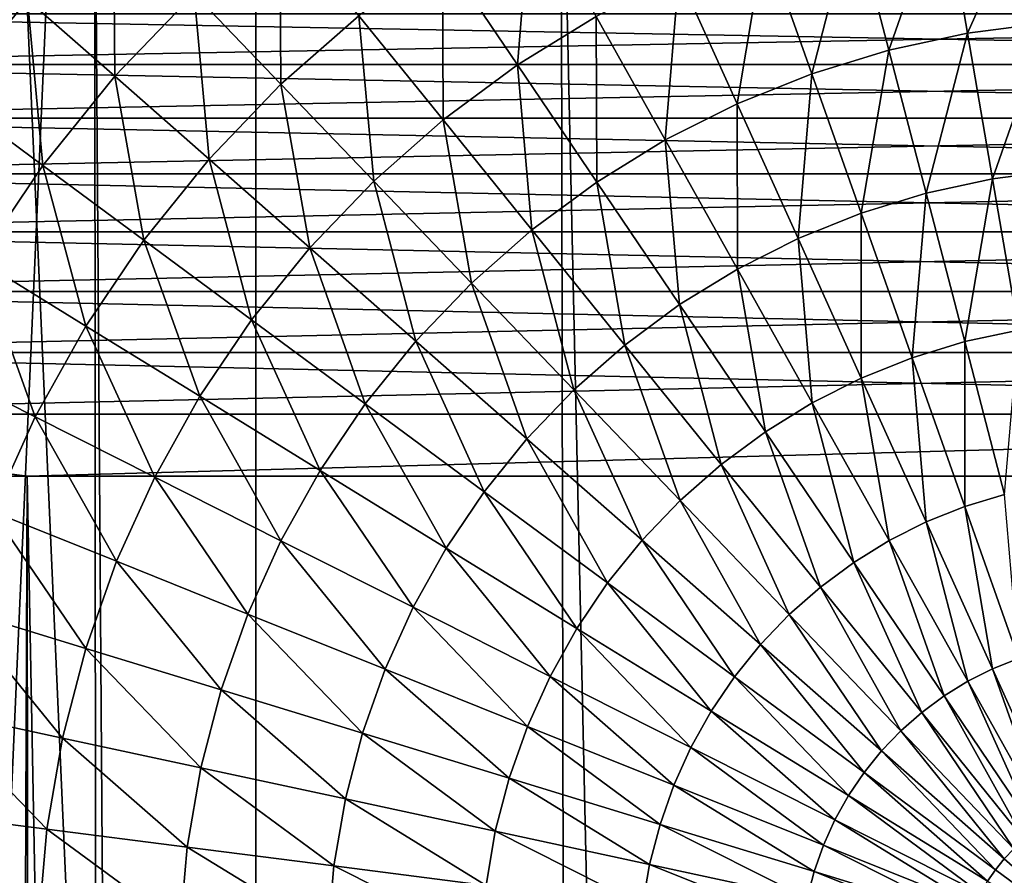
# Model space of a CAD drawing. Extents: x -45 to 45, y -58 to 0.
# Drawn here: x -3.1 to -2.7, y -11 to -10.6 of the extents above; entities that cross this region are included whole.
import ezdxf

# ---------------------------------------------------------------- set-up
doc = ezdxf.new("R2010")
doc.units = 0
for name, color, linetype in [('L2', 7, 'CONTINUOUS'), ('L4', 7, 'CONTINUOUS'), ('L5', 7, 'CONTINUOUS')]:
    doc.layers.add(name, color=color, linetype=linetype)

msp = doc.modelspace()

# ---------------------------------------------------------------- linework, layer by layer
at = {"layer": 'L2', "color": 7}
for points in [[(-2.214711, -10.63731, -57.83993), (-3.315599, -10.63731, -57.70626), (-3.313521, -10.61694, -57.69203)], [(-2.213323, -10.61694, -12.17438), (-3.313521, -10.61694, -12.30797), (-3.315599, -10.63731, -12.29374)], [(-2.214711, -10.63731, -12.16007), (-2.213323, -10.61694, -12.17438), (-3.315599, -10.63731, -12.29374)], [(-2.214711, -10.63731, -57.83993), (-3.313521, -10.61694, -57.69203), (-2.213323, -10.61694, -57.82562)], [(-2.215931, -10.6588, -57.85251), (-3.317425, -10.6588, -57.71877), (-3.315599, -10.63731, -57.70626)], [(-3.317425, -10.6588, -12.28123), (-2.215931, -10.6588, -12.14748), (-2.214711, -10.63731, -12.16007)], [(-2.214711, -10.63731, -12.16007), (-3.315599, -10.63731, -12.29374), (-3.317425, -10.6588, -12.28123)], [(-2.215931, -10.6588, -57.85251), (-3.315599, -10.63731, -57.70626), (-2.214711, -10.63731, -57.83993)], [(-2.216974, -10.68127, -57.86328), (-3.318987, -10.68127, -57.72947), (-3.317425, -10.6588, -57.71877)], [(-2.216974, -10.68127, -12.13672), (-2.215931, -10.6588, -12.14748), (-3.318987, -10.68127, -12.27053)], [(-3.317425, -10.6588, -12.28123), (-3.318987, -10.68127, -12.27053), (-2.215931, -10.6588, -12.14748)], [(-2.216974, -10.68127, -57.86328), (-3.317425, -10.6588, -57.71877), (-2.215931, -10.6588, -57.85251)], [(-2.217834, -10.70455, -57.87214), (-3.320275, -10.70455, -57.73828), (-3.318987, -10.68127, -57.72947)], [(-2.216974, -10.68127, -12.13672), (-3.318987, -10.68127, -12.27053), (-3.320275, -10.70455, -12.26172)], [(-2.217834, -10.70455, -12.12786), (-2.216974, -10.68127, -12.13672), (-3.320275, -10.70455, -12.26172)], [(-2.217834, -10.70455, -57.87214), (-3.318987, -10.68127, -57.72947), (-2.216974, -10.68127, -57.86328)], [(-2.218504, -10.7285, -57.87905), (-3.321278, -10.7285, -57.74515), (-3.320275, -10.70455, -57.73828)], [(-2.218504, -10.7285, -12.12095), (-2.217834, -10.70455, -12.12786), (-3.321278, -10.7285, -12.25485)], [(-2.217834, -10.70455, -12.12786), (-3.320275, -10.70455, -12.26172), (-3.321278, -10.7285, -12.25485)], [(-2.218504, -10.7285, -57.87905), (-3.320275, -10.70455, -57.73828), (-2.217834, -10.70455, -57.87214)], [(-2.21898, -10.75294, -57.88396), (-3.321991, -10.75294, -57.75004), (-3.321278, -10.7285, -57.74515)], [(-2.21898, -10.75294, -12.11604), (-2.218504, -10.7285, -12.12095), (-3.321991, -10.75294, -12.24997)], [(-2.218504, -10.7285, -12.12095), (-3.321278, -10.7285, -12.25485), (-3.321991, -10.75294, -12.24997)], [(-2.21898, -10.75294, -57.88396), (-3.321278, -10.7285, -57.74515), (-2.218504, -10.7285, -57.87905)], [(-2.219259, -10.77771, -12.11316), (-2.21898, -10.75294, -12.11604), (-3.322407, -10.77771, -12.24711)], [(-2.21898, -10.75294, -12.11604), (-3.321991, -10.75294, -12.24997), (-3.322407, -10.77771, -12.24711)], [(-3.322407, -10.77771, -57.75289), (-3.321991, -10.75294, -57.75004), (-2.219259, -10.77771, -57.88684)], [(-2.219259, -10.77771, -57.88684), (-3.321991, -10.75294, -57.75004), (-2.21898, -10.75294, -57.88396)], [(-3.322526, -10.80263, -57.7537), (-3.322407, -10.77771, -57.75289), (-3.130687, -10.80263, -57.77699)], [(-3.322407, -10.77771, -12.24711), (-3.322526, -10.80263, -12.2463), (-3.130687, -10.80263, -12.22301)], [(-3.322407, -10.77771, -12.24711), (-3.130687, -10.80263, -12.22301), (-2.219259, -10.77771, -12.11316)], [(-3.322407, -10.77771, -57.75289), (-2.219259, -10.77771, -57.88684), (-3.130687, -10.80263, -57.77699)], [(-2.219259, -10.77771, -12.11316), (-3.130687, -10.80263, -12.22301), (-2.219338, -10.80263, -12.11235)], [(-3.130687, -10.80263, -57.77699), (-2.219259, -10.77771, -57.88684), (-2.219338, -10.80263, -57.88765)], [(-3.313908, -57.81165, -12.65945), (-3.130687, -10.80263, -12.22301), (-3.322526, -10.80263, -12.2463)], [(-3.313908, -57.81165, -57.34055), (-3.322526, -10.80263, -57.7537), (-3.074757, -57.81165, -57.37005)], [(-3.074757, -57.81165, -57.37005), (-3.322526, -10.80263, -57.7537), (-3.130687, -10.80263, -57.77699)], [(-3.074757, -57.81165, -12.62995), (-3.130687, -10.80263, -12.22301), (-3.313908, -57.81165, -12.65945)], [(-3.074757, -57.81165, -12.62995), (-2.219338, -10.80263, -12.11235), (-3.130687, -10.80263, -12.22301)], [(-3.074757, -57.81165, -57.37005), (-3.130687, -10.80263, -57.77699), (-2.213717, -57.81165, -57.47624)], [(-2.213717, -57.81165, -57.47624), (-3.130687, -10.80263, -57.77699), (-2.219338, -10.80263, -57.88765)], [(-2.213717, -57.81165, -12.52375), (-2.219338, -10.80263, -12.11235), (-3.074757, -57.81165, -12.62995)]]:
    msp.add_3dface(points, dxfattribs=at)
at = {"layer": 'L4', "color": 7}
for points in [[(-4.08132, -49.41117, 15.46941), (-4.125765, -10.50419, 14.9238), (-3.070498, -49.41117, 15.2852)], [(-3.070498, -49.41117, 15.2852), (-4.125765, -10.50419, 14.9238), (-3.103626, -10.50419, 14.7406)], [(-3.070498, -49.41117, 15.2852), (-3.103626, -10.50419, 14.7406), (-2.838936, -49.41117, 15.25522)], [(-2.838936, -49.41117, 15.25522), (-3.103626, -10.50419, 14.7406), (-2.916355, -10.50419, 14.71675)], [(-2.838936, -49.41117, 15.25522), (-2.916355, -10.50419, 14.71675), (-2.051533, -49.41117, 15.15328)], [(-2.051533, -49.41117, 15.15328), (-2.916355, -10.50419, 14.71675), (-2.073521, -10.50419, 14.6094)], [(-2.725859, -10.56402, 67.35849), (-2.762699, -10.56874, 67.35849), (-2.7531, -10.62472, 67.39233)], [(-2.725859, -10.56402, 67.35849), (-2.7531, -10.62472, 67.39233), (-2.721042, -10.62061, 67.39233)], [(-2.92839, -10.57103, 67.32006), (-2.963906, -10.59289, 67.32006), (-2.933773, -10.63748, 67.35849)], [(-2.92839, -10.57103, 67.32006), (-2.933773, -10.63748, 67.35849), (-2.902146, -10.618, 67.35849)], [(-2.762699, -10.56874, 67.35849), (-2.799006, -10.57656, 67.35849), (-2.784694, -10.63153, 67.39233)], [(-2.762699, -10.56874, 67.35849), (-2.784694, -10.63153, 67.39233), (-2.7531, -10.62472, 67.39233)], [(-3.096012, -10.57507, 67.23057), (-3.130581, -10.61114, 67.23057), (-3.095484, -10.64203, 67.27733)], [(-3.096012, -10.57507, 67.23057), (-3.095484, -10.64203, 67.27733), (-3.063661, -10.60883, 67.27733)], [(-3.029137, -10.57844, 67.27733), (-3.063661, -10.60883, 67.27733), (-3.028749, -10.64525, 67.32006)], [(-3.029137, -10.57844, 67.27733), (-3.028749, -10.64525, 67.32006), (-2.99744, -10.6177, 67.32006)], [(-2.799006, -10.57656, 67.35849), (-2.834519, -10.58744, 67.35849), (-2.815597, -10.64099, 67.39233)], [(-2.799006, -10.57656, 67.35849), (-2.815597, -10.64099, 67.39233), (-2.784694, -10.63153, 67.39233)], [(-3.130581, -10.61114, 67.23057), (-3.16266, -10.58291, 67.18012), (-3.161967, -10.65001, 67.23057)], [(-2.834519, -10.58744, 67.35849), (-2.868982, -10.60128, 67.35849), (-2.845586, -10.65304, 67.39233)], [(-2.834519, -10.58744, 67.35849), (-2.845586, -10.65304, 67.39233), (-2.815597, -10.64099, 67.39233)], [(-2.963906, -10.59289, 67.32006), (-2.99744, -10.6177, 67.32006), (-2.963634, -10.65956, 67.35849)], [(-2.963906, -10.59289, 67.32006), (-2.963634, -10.65956, 67.35849), (-2.933773, -10.63748, 67.35849)], [(-2.868982, -10.60128, 67.35849), (-2.902146, -10.618, 67.35849), (-2.874445, -10.66759, 67.39233)], [(-2.868982, -10.60128, 67.35849), (-2.874445, -10.66759, 67.39233), (-2.845586, -10.65304, 67.39233)], [(-3.130581, -10.61114, 67.23057), (-3.161967, -10.65001, 67.23057), (-3.124377, -10.67781, 67.27733)], [(-3.095484, -10.64203, 67.27733), (-3.130581, -10.61114, 67.23057), (-3.124377, -10.67781, 67.27733)], [(-3.063661, -10.60883, 67.27733), (-3.095484, -10.64203, 67.27733), (-3.057609, -10.67536, 67.32006)], [(-3.063661, -10.60883, 67.27733), (-3.057609, -10.67536, 67.32006), (-3.028749, -10.64525, 67.32006)], [(-2.99744, -10.6177, 67.32006), (-3.028749, -10.64525, 67.32006), (-2.991515, -10.6841, 67.35849)], [(-2.99744, -10.6177, 67.32006), (-2.991515, -10.6841, 67.35849), (-2.963634, -10.65956, 67.35849)], [(-2.902146, -10.618, 67.35849), (-2.933773, -10.63748, 67.35849), (-2.901966, -10.68454, 67.39233)], [(-2.902146, -10.618, 67.35849), (-2.901966, -10.68454, 67.39233), (-2.874445, -10.66759, 67.39233)], [(-2.721042, -10.62061, 67.39233), (-2.7531, -10.62472, 67.39233), (-2.743061, -10.68327, 67.42137)], [(-2.721042, -10.62061, 67.39233), (-2.743061, -10.68327, 67.42137), (-2.716004, -10.6798, 67.42137)], [(-2.7531, -10.62472, 67.39233), (-2.784694, -10.63153, 67.39233), (-2.769726, -10.68901, 67.42137)], [(-2.7531, -10.62472, 67.39233), (-2.769726, -10.68901, 67.42137), (-2.743061, -10.68327, 67.42137)], [(-2.784694, -10.63153, 67.39233), (-2.815597, -10.64099, 67.39233), (-2.795808, -10.697, 67.42137)], [(-2.784694, -10.63153, 67.39233), (-2.795808, -10.697, 67.42137), (-2.769726, -10.68901, 67.42137)], [(-2.933773, -10.63748, 67.35849), (-2.963634, -10.65956, 67.35849), (-2.927951, -10.70376, 67.39233)], [(-2.933773, -10.63748, 67.35849), (-2.927951, -10.70376, 67.39233), (-2.901966, -10.68454, 67.39233)], [(-3.095484, -10.64203, 67.27733), (-3.124377, -10.67781, 67.27733), (-3.083811, -10.70782, 67.32006)], [(-3.095484, -10.64203, 67.27733), (-3.083811, -10.70782, 67.32006), (-3.057609, -10.67536, 67.32006)], [(-2.815597, -10.64099, 67.39233), (-2.845586, -10.65304, 67.39233), (-2.821118, -10.70717, 67.42137)], [(-2.815597, -10.64099, 67.39233), (-2.821118, -10.70717, 67.42137), (-2.795808, -10.697, 67.42137)], [(-3.028749, -10.64525, 67.32006), (-3.057609, -10.67536, 67.32006), (-3.017214, -10.71092, 67.35849)], [(-3.028749, -10.64525, 67.32006), (-3.017214, -10.71092, 67.35849), (-2.991515, -10.6841, 67.35849)], [(-3.124377, -10.67781, 67.27733), (-3.161967, -10.65001, 67.23057), (-3.150131, -10.71592, 67.27733)], [(-2.845586, -10.65304, 67.39233), (-2.874445, -10.66759, 67.39233), (-2.845475, -10.71945, 67.42137)], [(-2.845586, -10.65304, 67.39233), (-2.845475, -10.71945, 67.42137), (-2.821118, -10.70717, 67.42137)], [(-2.963634, -10.65956, 67.35849), (-2.991515, -10.6841, 67.35849), (-2.952212, -10.72511, 67.39233)], [(-2.963634, -10.65956, 67.35849), (-2.952212, -10.72511, 67.39233), (-2.927951, -10.70376, 67.39233)], [(-2.874445, -10.66759, 67.39233), (-2.901966, -10.68454, 67.39233), (-2.868703, -10.73375, 67.42137)], [(-2.874445, -10.66759, 67.39233), (-2.868703, -10.73375, 67.42137), (-2.845475, -10.71945, 67.42137)], [(-3.124377, -10.67781, 67.27733), (-3.150131, -10.71592, 67.27733), (-3.107167, -10.74237, 67.32006)], [(-3.083811, -10.70782, 67.32006), (-3.124377, -10.67781, 67.27733), (-3.107167, -10.74237, 67.32006)], [(-3.057609, -10.67536, 67.32006), (-3.083811, -10.70782, 67.32006), (-3.040547, -10.73981, 67.35849)], [(-3.057609, -10.67536, 67.32006), (-3.040547, -10.73981, 67.35849), (-3.017214, -10.71092, 67.35849)], [(-2.716004, -10.6798, 67.42137), (-2.743061, -10.68327, 67.42137), (-2.732651, -10.74398, 67.4454)], [(-2.991515, -10.6841, 67.35849), (-3.017214, -10.71092, 67.35849), (-2.974576, -10.74844, 67.39233)], [(-2.991515, -10.6841, 67.35849), (-2.974576, -10.74844, 67.39233), (-2.952212, -10.72511, 67.39233)], [(-2.901966, -10.68454, 67.39233), (-2.927951, -10.70376, 67.39233), (-2.890634, -10.74997, 67.42137)], [(-2.901966, -10.68454, 67.39233), (-2.890634, -10.74997, 67.42137), (-2.868703, -10.73375, 67.42137)], [(-2.743061, -10.68327, 67.42137), (-2.769726, -10.68901, 67.42137), (-2.754205, -10.74862, 67.4454)], [(-2.743061, -10.68327, 67.42137), (-2.754205, -10.74862, 67.4454), (-2.732651, -10.74398, 67.4454)], [(-2.769726, -10.68901, 67.42137), (-2.795808, -10.697, 67.42137), (-2.775287, -10.75508, 67.4454)], [(-2.769726, -10.68901, 67.42137), (-2.775287, -10.75508, 67.4454), (-2.754205, -10.74862, 67.4454)], [(-2.795808, -10.697, 67.42137), (-2.821118, -10.70717, 67.42137), (-2.795747, -10.7633, 67.4454)], [(-2.795808, -10.697, 67.42137), (-2.795747, -10.7633, 67.4454), (-2.775287, -10.75508, 67.4454)], [(-2.927951, -10.70376, 67.39233), (-2.952212, -10.72511, 67.39233), (-2.91111, -10.76799, 67.42137)], [(-2.927951, -10.70376, 67.39233), (-2.91111, -10.76799, 67.42137), (-2.890634, -10.74997, 67.42137)], [(-3.083811, -10.70782, 67.32006), (-3.107167, -10.74237, 67.32006), (-3.061345, -10.77058, 67.35849)], [(-3.083811, -10.70782, 67.32006), (-3.061345, -10.77058, 67.35849), (-3.040547, -10.73981, 67.35849)], [(-2.821118, -10.70717, 67.42137), (-2.845475, -10.71945, 67.42137), (-2.815435, -10.77323, 67.4454)], [(-2.821118, -10.70717, 67.42137), (-2.815435, -10.77323, 67.4454), (-2.795747, -10.7633, 67.4454)], [(-3.017214, -10.71092, 67.35849), (-3.040547, -10.73981, 67.35849), (-2.994879, -10.77359, 67.39233)], [(-3.017214, -10.71092, 67.35849), (-2.994879, -10.77359, 67.39233), (-2.974576, -10.74844, 67.39233)], [(-3.150131, -10.71592, 67.27733), (-3.172561, -10.75607, 67.27733), (-3.127508, -10.77878, 67.32006)], [(-3.107167, -10.74237, 67.32006), (-3.150131, -10.71592, 67.27733), (-3.127508, -10.77878, 67.32006)], [(-2.845475, -10.71945, 67.42137), (-2.868703, -10.73375, 67.42137), (-2.83421, -10.78479, 67.4454)], [(-2.845475, -10.71945, 67.42137), (-2.83421, -10.78479, 67.4454), (-2.815435, -10.77323, 67.4454)], [(-2.952212, -10.72511, 67.39233), (-2.974576, -10.74844, 67.39233), (-2.929985, -10.78769, 67.42137)], [(-2.952212, -10.72511, 67.39233), (-2.929985, -10.78769, 67.42137), (-2.91111, -10.76799, 67.42137)], [(-2.868703, -10.73375, 67.42137), (-2.890634, -10.74997, 67.42137), (-2.851937, -10.7979, 67.4454)], [(-2.868703, -10.73375, 67.42137), (-2.851937, -10.7979, 67.4454), (-2.83421, -10.78479, 67.4454)], [(-3.040547, -10.73981, 67.35849), (-3.061345, -10.77058, 67.35849), (-3.012978, -10.80037, 67.39233)], [(-3.040547, -10.73981, 67.35849), (-3.012978, -10.80037, 67.39233), (-2.994879, -10.77359, 67.39233)], [(-3.107167, -10.74237, 67.32006), (-3.127508, -10.77878, 67.32006), (-3.079459, -10.80301, 67.35849)], [(-3.061345, -10.77058, 67.35849), (-3.107167, -10.74237, 67.32006), (-3.079459, -10.80301, 67.35849)], [(-2.732651, -10.74398, 67.4454), (-2.754205, -10.74862, 67.4454), (-2.738237, -10.80995, 67.46427)], [(-2.974576, -10.74844, 67.39233), (-2.994879, -10.77359, 67.39233), (-2.947121, -10.80891, 67.42137)], [(-2.974576, -10.74844, 67.39233), (-2.947121, -10.80891, 67.42137), (-2.929985, -10.78769, 67.42137)], [(-2.890634, -10.74997, 67.42137), (-2.91111, -10.76799, 67.42137), (-2.868489, -10.81247, 67.4454)], [(-2.890634, -10.74997, 67.42137), (-2.868489, -10.81247, 67.4454), (-2.851937, -10.7979, 67.4454)], [(-2.754205, -10.74862, 67.4454), (-2.775287, -10.75508, 67.4454), (-2.754176, -10.81483, 67.46427)], [(-2.754205, -10.74862, 67.4454), (-2.754176, -10.81483, 67.46427), (-2.738237, -10.80995, 67.46427)], [(-3.127508, -10.77878, 67.32006), (-3.172561, -10.75607, 67.27733), (-3.144688, -10.81679, 67.32006)], [(-2.775287, -10.75508, 67.4454), (-2.795747, -10.7633, 67.4454), (-2.769644, -10.82105, 67.46427)], [(-2.775287, -10.75508, 67.4454), (-2.769644, -10.82105, 67.46427), (-2.754176, -10.81483, 67.46427)], [(-2.795747, -10.7633, 67.4454), (-2.815435, -10.77323, 67.4454), (-2.784529, -10.82855, 67.46427)], [(-2.795747, -10.7633, 67.4454), (-2.784529, -10.82855, 67.46427), (-2.769644, -10.82105, 67.46427)], [(-2.91111, -10.76799, 67.42137), (-2.929985, -10.78769, 67.42137), (-2.883746, -10.82838, 67.4454)], [(-2.91111, -10.76799, 67.42137), (-2.883746, -10.82838, 67.4454), (-2.868489, -10.81247, 67.4454)], [(-3.061345, -10.77058, 67.35849), (-3.079459, -10.80301, 67.35849), (-3.02874, -10.82858, 67.39233)], [(-3.061345, -10.77058, 67.35849), (-3.02874, -10.82858, 67.39233), (-3.012978, -10.80037, 67.39233)], [(-2.994879, -10.77359, 67.39233), (-3.012978, -10.80037, 67.39233), (-2.962396, -10.83151, 67.42137)], [(-2.994879, -10.77359, 67.39233), (-2.962396, -10.83151, 67.42137), (-2.947121, -10.80891, 67.42137)], [(-2.815435, -10.77323, 67.4454), (-2.83421, -10.78479, 67.4454), (-2.798724, -10.83729, 67.46427)], [(-2.815435, -10.77323, 67.4454), (-2.798724, -10.83729, 67.46427), (-2.784529, -10.82855, 67.46427)], [(-3.127508, -10.77878, 67.32006), (-3.144688, -10.81679, 67.32006), (-3.094757, -10.83685, 67.35849)], [(-3.079459, -10.80301, 67.35849), (-3.127508, -10.77878, 67.32006), (-3.094757, -10.83685, 67.35849)], [(-2.83421, -10.78479, 67.4454), (-2.851937, -10.7979, 67.4454), (-2.812126, -10.8472, 67.46427)], [(-2.83421, -10.78479, 67.4454), (-2.812126, -10.8472, 67.46427), (-2.798724, -10.83729, 67.46427)], [(-2.929985, -10.78769, 67.42137), (-2.947121, -10.80891, 67.42137), (-2.897597, -10.84554, 67.4454)], [(-2.929985, -10.78769, 67.42137), (-2.897597, -10.84554, 67.4454), (-2.883746, -10.82838, 67.4454)], [(-3.012978, -10.80037, 67.39233), (-3.02874, -10.82858, 67.39233), (-2.975699, -10.85532, 67.42137)], [(-3.012978, -10.80037, 67.39233), (-2.975699, -10.85532, 67.42137), (-2.962396, -10.83151, 67.42137)], [(-2.851937, -10.7979, 67.4454), (-2.868489, -10.81247, 67.4454), (-2.82464, -10.85822, 67.46427)], [(-2.851937, -10.7979, 67.4454), (-2.82464, -10.85822, 67.46427), (-2.812126, -10.8472, 67.46427)], [(-3.079459, -10.80301, 67.35849), (-3.094757, -10.83685, 67.35849), (-3.042052, -10.85803, 67.39233)], [(-3.02874, -10.82858, 67.39233), (-3.079459, -10.80301, 67.35849), (-3.042052, -10.85803, 67.39233)], [(-2.947121, -10.80891, 67.42137), (-2.962396, -10.83151, 67.42137), (-2.909944, -10.86381, 67.4454)], [(-2.947121, -10.80891, 67.42137), (-2.909944, -10.86381, 67.4454), (-2.897597, -10.84554, 67.4454)], [(-2.868489, -10.81247, 67.4454), (-2.883746, -10.82838, 67.4454), (-2.836175, -10.87025, 67.46427)], [(-2.868489, -10.81247, 67.4454), (-2.836175, -10.87025, 67.46427), (-2.82464, -10.85822, 67.46427)], [(-2.738237, -10.80995, 67.46427), (-2.754176, -10.81483, 67.46427), (-2.732618, -10.87585, 67.47784)], [(-3.144688, -10.81679, 67.32006), (-3.158583, -10.85612, 67.32006), (-3.10713, -10.87187, 67.35849)], [(-3.094757, -10.83685, 67.35849), (-3.144688, -10.81679, 67.32006), (-3.10713, -10.87187, 67.35849)], [(-2.754176, -10.81483, 67.46427), (-2.769644, -10.82105, 67.46427), (-2.742989, -10.88001, 67.47784)], [(-2.754176, -10.81483, 67.46427), (-2.742989, -10.88001, 67.47784), (-2.732618, -10.87585, 67.47784)], [(-2.769644, -10.82105, 67.46427), (-2.784529, -10.82855, 67.46427), (-2.752969, -10.88504, 67.47784)], [(-2.769644, -10.82105, 67.46427), (-2.752969, -10.88504, 67.47784), (-2.742989, -10.88001, 67.47784)], [(-3.02874, -10.82858, 67.39233), (-3.042052, -10.85803, 67.39233), (-2.986934, -10.88018, 67.42137)], [(-3.02874, -10.82858, 67.39233), (-2.986934, -10.88018, 67.42137), (-2.975699, -10.85532, 67.42137)], [(-2.883746, -10.82838, 67.4454), (-2.897597, -10.84554, 67.4454), (-2.846647, -10.88322, 67.46427)], [(-2.883746, -10.82838, 67.4454), (-2.846647, -10.88322, 67.46427), (-2.836175, -10.87025, 67.46427)], [(-2.784529, -10.82855, 67.46427), (-2.798724, -10.83729, 67.46427), (-2.762486, -10.89091, 67.47784)], [(-2.784529, -10.82855, 67.46427), (-2.762486, -10.89091, 67.47784), (-2.752969, -10.88504, 67.47784)], [(-2.962396, -10.83151, 67.42137), (-2.975699, -10.85532, 67.42137), (-2.920697, -10.88306, 67.4454)], [(-2.962396, -10.83151, 67.42137), (-2.920697, -10.88306, 67.4454), (-2.909944, -10.86381, 67.4454)], [(-3.094757, -10.83685, 67.35849), (-3.10713, -10.87187, 67.35849), (-3.052819, -10.88851, 67.39233)], [(-3.042052, -10.85803, 67.39233), (-3.094757, -10.83685, 67.35849), (-3.052819, -10.88851, 67.39233)], [(-2.798724, -10.83729, 67.46427), (-2.812126, -10.8472, 67.46427), (-2.771473, -10.89755, 67.47784)], [(-2.798724, -10.83729, 67.46427), (-2.771473, -10.89755, 67.47784), (-2.762486, -10.89091, 67.47784)], [(-2.897597, -10.84554, 67.4454), (-2.909944, -10.86381, 67.4454), (-2.855982, -10.89703, 67.46427)], [(-2.897597, -10.84554, 67.4454), (-2.855982, -10.89703, 67.46427), (-2.846647, -10.88322, 67.46427)], [(-2.812126, -10.8472, 67.46427), (-2.82464, -10.85822, 67.46427), (-2.779863, -10.90494, 67.47784)], [(-2.812126, -10.8472, 67.46427), (-2.779863, -10.90494, 67.47784), (-2.771473, -10.89755, 67.47784)], [(-3.158583, -10.85612, 67.32006), (-3.169093, -10.89648, 67.32006), (-3.116489, -10.90782, 67.35849)], [(-3.10713, -10.87187, 67.35849), (-3.158583, -10.85612, 67.32006), (-3.116489, -10.90782, 67.35849)], [(-2.975699, -10.85532, 67.42137), (-2.986934, -10.88018, 67.42137), (-2.929779, -10.90315, 67.4454)], [(-2.975699, -10.85532, 67.42137), (-2.929779, -10.90315, 67.4454), (-2.920697, -10.88306, 67.4454)], [(-3.042052, -10.85803, 67.39233), (-3.052819, -10.88851, 67.39233), (-2.996021, -10.9059, 67.42137)], [(-2.986934, -10.88018, 67.42137), (-3.042052, -10.85803, 67.39233), (-2.996021, -10.9059, 67.42137)], [(-2.82464, -10.85822, 67.46427), (-2.836175, -10.87025, 67.46427), (-2.787597, -10.91301, 67.47784)], [(-2.82464, -10.85822, 67.46427), (-2.787597, -10.91301, 67.47784), (-2.779863, -10.90494, 67.47784)], [(-2.909944, -10.86381, 67.4454), (-2.920697, -10.88306, 67.4454), (-2.864111, -10.91158, 67.46427)], [(-2.909944, -10.86381, 67.4454), (-2.864111, -10.91158, 67.46427), (-2.855982, -10.89703, 67.46427)], [(-3.10713, -10.87187, 67.35849), (-3.116489, -10.90782, 67.35849), (-3.060963, -10.91978, 67.39233)], [(-3.052819, -10.88851, 67.39233), (-3.10713, -10.87187, 67.35849), (-3.060963, -10.91978, 67.39233)], [(-2.836175, -10.87025, 67.46427), (-2.846647, -10.88322, 67.46427), (-2.794618, -10.9217, 67.47784)], [(-2.836175, -10.87025, 67.46427), (-2.794618, -10.9217, 67.47784), (-2.787597, -10.91301, 67.47784)], [(-2.732618, -10.87585, 67.47784), (-2.742989, -10.88001, 67.47784), (-2.715963, -10.9398, 67.48602)], [(-2.986934, -10.88018, 67.42137), (-2.996021, -10.9059, 67.42137), (-2.937125, -10.92394, 67.4454)], [(-2.986934, -10.88018, 67.42137), (-2.937125, -10.92394, 67.4454), (-2.929779, -10.90315, 67.4454)], [(-2.742989, -10.88001, 67.47784), (-2.752969, -10.88504, 67.47784), (-2.72097, -10.94233, 67.48602)], [(-2.742989, -10.88001, 67.47784), (-2.72097, -10.94233, 67.48602), (-2.715963, -10.9398, 67.48602)], [(-2.920697, -10.88306, 67.4454), (-2.929779, -10.90315, 67.4454), (-2.870978, -10.92678, 67.46427)], [(-2.920697, -10.88306, 67.4454), (-2.870978, -10.92678, 67.46427), (-2.864111, -10.91158, 67.46427)], [(-2.846647, -10.88322, 67.46427), (-2.855982, -10.89703, 67.46427), (-2.800877, -10.93096, 67.47784)], [(-2.846647, -10.88322, 67.46427), (-2.800877, -10.93096, 67.47784), (-2.794618, -10.9217, 67.47784)], [(-3.052819, -10.88851, 67.39233), (-3.060963, -10.91978, 67.39233), (-3.002895, -10.9323, 67.42137)], [(-2.996021, -10.9059, 67.42137), (-3.052819, -10.88851, 67.39233), (-3.002895, -10.9323, 67.42137)], [(-2.752969, -10.88504, 67.47784), (-2.762486, -10.89091, 67.47784), (-2.725745, -10.94527, 67.48602)], [(-2.752969, -10.88504, 67.47784), (-2.725745, -10.94527, 67.48602), (-2.72097, -10.94233, 67.48602)], [(-2.762486, -10.89091, 67.47784), (-2.771473, -10.89755, 67.47784), (-2.730254, -10.9486, 67.48602)], [(-2.762486, -10.89091, 67.47784), (-2.730254, -10.9486, 67.48602), (-2.725745, -10.94527, 67.48602)], [(-3.169093, -10.89648, 67.32006), (-3.176142, -10.93759, 67.32006), (-3.122766, -10.94442, 67.35849)], [(-3.116489, -10.90782, 67.35849), (-3.169093, -10.89648, 67.32006), (-3.122766, -10.94442, 67.35849)], [(-2.855982, -10.89703, 67.46427), (-2.864111, -10.91158, 67.46427), (-2.806328, -10.94072, 67.47784)], [(-2.855982, -10.89703, 67.46427), (-2.806328, -10.94072, 67.47784), (-2.800877, -10.93096, 67.47784)], [(-2.771473, -10.89755, 67.47784), (-2.779863, -10.90494, 67.47784), (-2.734463, -10.95231, 67.48602)], [(-2.771473, -10.89755, 67.47784), (-2.734463, -10.95231, 67.48602), (-2.730254, -10.9486, 67.48602)], [(-2.929779, -10.90315, 67.4454), (-2.937125, -10.92394, 67.4454), (-2.876531, -10.94249, 67.46427)], [(-2.929779, -10.90315, 67.4454), (-2.876531, -10.94249, 67.46427), (-2.870978, -10.92678, 67.46427)], [(-3.116489, -10.90782, 67.35849), (-3.122766, -10.94442, 67.35849), (-3.066425, -10.95164, 67.39233)], [(-3.060963, -10.91978, 67.39233), (-3.116489, -10.90782, 67.35849), (-3.066425, -10.95164, 67.39233)], [(-2.996021, -10.9059, 67.42137), (-3.002895, -10.9323, 67.42137), (-2.942681, -10.94527, 67.4454)], [(-2.937125, -10.92394, 67.4454), (-2.996021, -10.9059, 67.42137), (-2.942681, -10.94527, 67.4454)], [(-2.779863, -10.90494, 67.47784), (-2.787597, -10.91301, 67.47784), (-2.738343, -10.95635, 67.48602)], [(-2.779863, -10.90494, 67.47784), (-2.738343, -10.95635, 67.48602), (-2.734463, -10.95231, 67.48602)], [(-2.864111, -10.91158, 67.46427), (-2.870978, -10.92678, 67.46427), (-2.810932, -10.9509, 67.47784)], [(-2.864111, -10.91158, 67.46427), (-2.810932, -10.9509, 67.47784), (-2.806328, -10.94072, 67.47784)], [(-2.787597, -10.91301, 67.47784), (-2.794618, -10.9217, 67.47784), (-2.741866, -10.96072, 67.48602)], [(-2.787597, -10.91301, 67.47784), (-2.741866, -10.96072, 67.48602), (-2.738343, -10.95635, 67.48602)], [(-3.060963, -10.91978, 67.39233), (-3.066425, -10.95164, 67.39233), (-3.007505, -10.95918, 67.42137)], [(-3.002895, -10.9323, 67.42137), (-3.060963, -10.91978, 67.39233), (-3.007505, -10.95918, 67.42137)], [(-2.937125, -10.92394, 67.4454), (-2.942681, -10.94527, 67.4454), (-2.880732, -10.95863, 67.46427)], [(-2.937125, -10.92394, 67.4454), (-2.880732, -10.95863, 67.46427), (-2.876531, -10.94249, 67.46427)], [(-2.794618, -10.9217, 67.47784), (-2.800877, -10.93096, 67.47784), (-2.745006, -10.96536, 67.48602)], [(-2.794618, -10.9217, 67.47784), (-2.745006, -10.96536, 67.48602), (-2.741866, -10.96072, 67.48602)], [(-2.870978, -10.92678, 67.46427), (-2.876531, -10.94249, 67.46427), (-2.814655, -10.96144, 67.47784)], [(-2.870978, -10.92678, 67.46427), (-2.814655, -10.96144, 67.47784), (-2.810932, -10.9509, 67.47784)], [(-2.800877, -10.93096, 67.47784), (-2.806328, -10.94072, 67.47784), (-2.747741, -10.97026, 67.48602)], [(-2.800877, -10.93096, 67.47784), (-2.747741, -10.97026, 67.48602), (-2.745006, -10.96536, 67.48602)], [(-3.002895, -10.9323, 67.42137), (-3.007505, -10.95918, 67.42137), (-2.946407, -10.96701, 67.4454)], [(-2.942681, -10.94527, 67.4454), (-3.002895, -10.9323, 67.42137), (-2.946407, -10.96701, 67.4454)], [(-3.176142, -10.93759, 67.32006), (-3.179679, -10.97915, 67.32006), (-3.125916, -10.98143, 67.35849)], [(-3.122766, -10.94442, 67.35849), (-3.176142, -10.93759, 67.32006), (-3.125916, -10.98143, 67.35849)], [(-2.876531, -10.94249, 67.46427), (-2.880732, -10.95863, 67.46427), (-2.817472, -10.97226, 67.47784)], [(-2.876531, -10.94249, 67.46427), (-2.817472, -10.97226, 67.47784), (-2.814655, -10.96144, 67.47784)], [(-2.806328, -10.94072, 67.47784), (-2.810932, -10.9509, 67.47784), (-2.750051, -10.97537, 67.48602)], [(-2.806328, -10.94072, 67.47784), (-2.750051, -10.97537, 67.48602), (-2.747741, -10.97026, 67.48602)], [(-3.122766, -10.94442, 67.35849), (-3.125916, -10.98143, 67.35849), (-3.069166, -10.98384, 67.39233)], [(-3.066425, -10.95164, 67.39233), (-3.122766, -10.94442, 67.35849), (-3.069166, -10.98384, 67.39233)], [(-2.942681, -10.94527, 67.4454), (-2.946407, -10.96701, 67.4454), (-2.883549, -10.97506, 67.46427)], [(-2.880732, -10.95863, 67.46427), (-2.942681, -10.94527, 67.4454), (-2.883549, -10.97506, 67.46427)], [(-3.066425, -10.95164, 67.39233), (-3.069166, -10.98384, 67.39233), (-3.009818, -10.98636, 67.42137)], [(-3.007505, -10.95918, 67.42137), (-3.066425, -10.95164, 67.39233), (-3.009818, -10.98636, 67.42137)], [(-2.810932, -10.9509, 67.47784), (-2.814655, -10.96144, 67.47784), (-2.751919, -10.98066, 67.48602)], [(-2.810932, -10.9509, 67.47784), (-2.751919, -10.98066, 67.48602), (-2.750051, -10.97537, 67.48602)], [(-2.734463, -10.95231, 67.48602), (-2.738343, -10.95635, 67.48602), (-2.688751, -11, 67.48875)], [(-3.007505, -10.95918, 67.42137), (-3.009818, -10.98636, 67.42137), (-2.948277, -10.98898, 67.4454)], [(-2.946407, -10.96701, 67.4454), (-3.007505, -10.95918, 67.42137), (-2.948277, -10.98898, 67.4454)], [(-2.880732, -10.95863, 67.46427), (-2.883549, -10.97506, 67.46427), (-2.81936, -10.98328, 67.47784)], [(-2.880732, -10.95863, 67.46427), (-2.81936, -10.98328, 67.47784), (-2.817472, -10.97226, 67.47784)], [(-2.738343, -10.95635, 67.48602), (-2.741866, -10.96072, 67.48602), (-2.688751, -11, 67.48875)], [(-2.814655, -10.96144, 67.47784), (-2.817472, -10.97226, 67.47784), (-2.753332, -10.98608, 67.48602)], [(-2.814655, -10.96144, 67.47784), (-2.753332, -10.98608, 67.48602), (-2.751919, -10.98066, 67.48602)], [(-2.741866, -10.96072, 67.48602), (-2.745006, -10.96536, 67.48602), (-2.688751, -11, 67.48875)]]:
    msp.add_3dface(points, dxfattribs=at)
at = {"layer": 'L5', "color": 7}
for points in [[(-3.038843, -8.7, -52.23414), (-3.038843, -12.7, -52.23414), (-3.215032, -8.7, -52.19909)], [(-3.215032, -8.7, -52.19909), (-3.038843, -12.7, -52.23414), (-3.215032, -12.7, -52.19909)], [(-3.215032, -8.7, -17.80091), (-3.215032, -12.7, -17.80091), (-3.038843, -8.7, -17.76586)], [(-3.038843, -8.7, -17.76586), (-3.215032, -12.7, -17.80091), (-3.038843, -12.7, -17.76586)], [(-2.284208, -8.7, -52.35028), (-2.284208, -12.7, -52.35028), (-3.038843, -8.7, -52.23414)], [(-3.038843, -8.7, -52.23414), (-2.284208, -12.7, -52.35028), (-3.038843, -12.7, -52.23414)], [(-3.038843, -8.7, -17.76586), (-3.038843, -12.7, -17.76586), (-2.284208, -8.7, -17.64972)], [(-2.284208, -8.7, -17.64972), (-3.038843, -12.7, -17.76586), (-2.284208, -12.7, -17.64972)]]:
    msp.add_3dface(points, dxfattribs=at)

doc.saveas('drawing.dxf')
